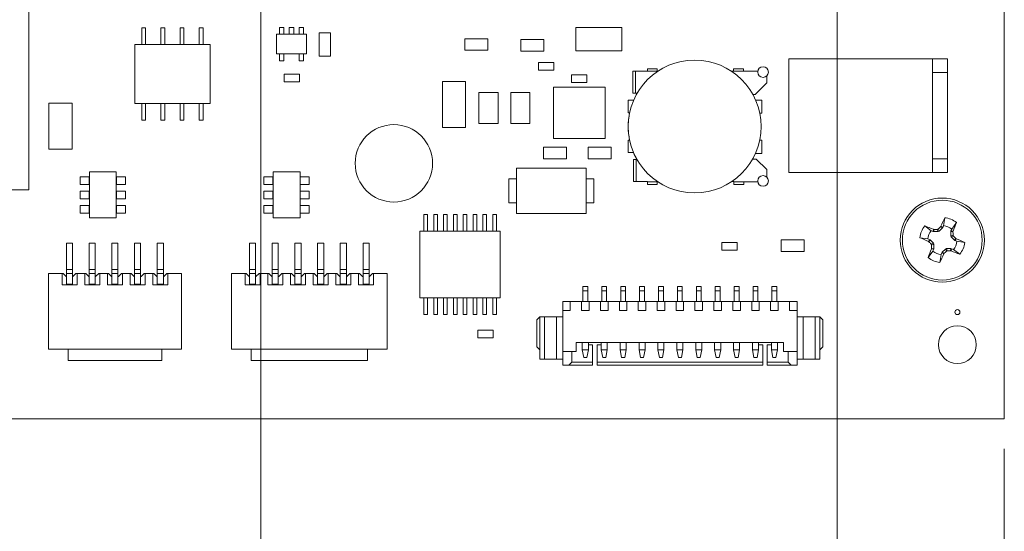
# Model space of a CAD drawing. Units: inches. Extents: x 0.9 to 33.2, y 0.4 to 21.7.
# Drawn here: x 7.7 to 10.3, y 8.5 to 9.8 of the extents above; entities that cross this region are included whole.
import ezdxf

# ---------------------------------------------------------------- set-up
doc = ezdxf.new("R2010")
doc.units = ezdxf.units.IN
doc.header["$LTSCALE"] = 2
doc.header["$MEASUREMENT"] = 0
doc.styles.add('SLDTEXTSTYLE0', font='TXT', dxfattribs={"width": 0.75})
doc.dimstyles.new('SLDDIMSTYLE0', dxfattribs={"dimtxt": 0.275591, "dimasz": 0.26, "dimexe": 0, "dimexo": 0.0625, "dimgap": 0.068898, "dimtad": 1, "dimdec": 3, "dimrnd": 1e-09, "dimzin": 12, "dimdsep": 46, "dimtxsty": 'SLDTEXTSTYLE0', "dimsah": 1, "dimcen": 0.09, "dimadec": 0, "dimazin": 3, "dimtfac": 1, "dimtdec": 3, "dimtofl": 0, "dimtmove": 0, "dimatfit": 3, "dimfxl": 1, "dimfrac": 2, "dimtolj": 1, "dimtzin": 12, "dimarcsym": 0})

# ---------------------------------------------------------------- blocks, each defined once
blk = doc.blocks.new('_D_7')
at = {"color": 7, "linetype": 'Continuous', "lineweight": 0}
for p, q in [((8.3155, 14.2534), (8.3155, 5.8192)), ((4.5241, 7.6995), (4.5241, 5.8192)), ((4.5241, 5.8979), (8.3155, 5.8979))]:
    blk.add_line(p, q, dxfattribs=at)
for points in [[(4.5241, 5.8979), (4.7841, 5.8579), (4.7841, 5.9379)], [(8.3155, 5.8979), (8.0555, 5.9379), (8.0555, 5.8579)]]:
    blk.add_solid(points, dxfattribs=at)
at = {"color": 7, "linetype": 'Continuous', "lineweight": 0, "insert": (6.479, 6.2532), "char_height": 0.27559, "attachment_point": 1, "style": 'SLDTEXTSTYLE0'}
blk.add_mtext('3.791', dxfattribs=at)
blk = doc.blocks.new('_D_8')
at = {"color": 7, "linetype": 'Continuous', "lineweight": 0}
for p, q in [((9.8155, 14.2534), (9.8155, 4.8743)), ((4.5241, 7.6995), (4.5241, 4.8743)), ((4.5241, 4.953), (9.8155, 4.953))]:
    blk.add_line(p, q, dxfattribs=at)
for points in [[(4.5241, 4.953), (4.7841, 4.913), (4.7841, 4.993)], [(9.8155, 4.953), (9.5555, 4.993), (9.5555, 4.913)]]:
    blk.add_solid(points, dxfattribs=at)
at = {"color": 7, "linetype": 'Continuous', "lineweight": 0, "insert": (6.479, 5.3083), "char_height": 0.27559, "attachment_point": 1, "style": 'SLDTEXTSTYLE0'}
blk.add_mtext('5.291', dxfattribs=at)
blk = doc.blocks.new('_D_11')
at = {"color": 7, "linetype": 'Continuous', "lineweight": 0}
for p, q in [((10.2506, 8.7014), (10.2506, 4.4019)), ((4.5241, 7.6995), (4.5241, 4.4019)), ((4.5241, 4.4806), (10.2506, 4.4806))]:
    blk.add_line(p, q, dxfattribs=at)
for points in [[(4.5241, 4.4806), (4.7841, 4.4406), (4.7841, 4.5206)], [(10.2506, 4.4806), (9.9906, 4.5206), (9.9906, 4.4406)]]:
    blk.add_solid(points, dxfattribs=at)
at = {"color": 7, "linetype": 'Continuous', "lineweight": 0, "insert": (6.479, 4.8359), "char_height": 0.27559, "attachment_point": 1, "style": 'SLDTEXTSTYLE0'}
blk.add_mtext('5.726', dxfattribs=at)

msp = doc.modelspace()

# ---------------------------------------------------------------- linework, layer by layer
at = {"color": 7, "linetype": 'Continuous', "lineweight": 15}
for p, q in [((10.2506, 10.0392), (10.2506, 8.7801)), ((7.7115, 9.3761), (7.7115, 9.9281)), ((8.0052, 9.7977), (8.0152, 9.7977)), ((8.0052, 9.7977), (8.0052, 9.7547)), ((8.0152, 9.7977), (8.0152, 9.7547)), ((8.0652, 9.7977), (8.0552, 9.7977)), ((8.0552, 9.7977), (8.0552, 9.7547)), ((8.0652, 9.7547), (8.0652, 9.7977)), ((8.1052, 9.7977), (8.1052, 9.7547)), ((8.1152, 9.7977), (8.1052, 9.7977)), ((8.1152, 9.7547), (8.1152, 9.7977)), ((8.1552, 9.7977), (8.1552, 9.7547)), ((8.1552, 9.7977), (8.1652, 9.7977)), ((8.1652, 9.7977), (8.1652, 9.7547)), ((8.3638, 9.7988), (8.3638, 9.7811)), ((8.3756, 9.7988), (8.3638, 9.7988)), ((8.3756, 9.7811), (8.3756, 9.7988)), ((8.3893, 9.7988), (8.3893, 9.7811)), ((8.4012, 9.7988), (8.3893, 9.7988)), ((8.4012, 9.7811), (8.4012, 9.7988)), ((8.4149, 9.7988), (8.4149, 9.7811)), ((8.4267, 9.7988), (8.4149, 9.7988)), ((8.4267, 9.7811), (8.4267, 9.7988)), ((9.1354, 9.7383), (9.1354, 9.7983)), ((9.1354, 9.7983), (9.2554, 9.7983)), ((9.2554, 9.7983), (9.2554, 9.7383)), ((8.3559, 9.7811), (8.3559, 9.7299)), ((8.4346, 9.7811), (8.3559, 9.7811)), ((8.4346, 9.7299), (8.4346, 9.7811)), ((8.4969, 9.7845), (8.4669, 9.7845)), ((8.4669, 9.7845), (8.4669, 9.7245)), ((8.4969, 9.7245), (8.4969, 9.7845)), ((8.8466, 9.7695), (8.8466, 9.7395)), ((8.9066, 9.7695), (8.8466, 9.7695)), ((8.9066, 9.7395), (8.9066, 9.7695)), ((8.9922, 9.7675), (8.9922, 9.7375)), ((9.0522, 9.7675), (8.9922, 9.7675)), ((9.0522, 9.7375), (9.0522, 9.7675)), ((7.9872, 9.7547), (7.9872, 9.6007)), ((8.1832, 9.7547), (7.9872, 9.7547)), ((8.1832, 9.6007), (8.1832, 9.7547)), ((8.8466, 9.7395), (8.9066, 9.7395)), ((8.3559, 9.7299), (8.4346, 9.7299)), ((8.3638, 9.7299), (8.3638, 9.7122)), ((8.3756, 9.7122), (8.3756, 9.7299)), ((8.4149, 9.7299), (8.4149, 9.7122)), ((8.4267, 9.7122), (8.4267, 9.7299)), ((8.4669, 9.7245), (8.4969, 9.7245)), ((8.9922, 9.7375), (9.0522, 9.7375)), ((9.1354, 9.7383), (9.2554, 9.7383)), ((10.0636, 9.7167), (9.6896, 9.7167)), ((9.6896, 9.7167), (9.6896, 9.4214)), ((10.0636, 9.4214), (10.0636, 9.7167)), ((10.103, 9.7167), (10.0636, 9.7167)), ((10.103, 9.6813), (10.103, 9.7167)), ((8.3638, 9.7122), (8.3756, 9.7122)), ((8.4149, 9.7122), (8.4267, 9.7122)), ((9.0377, 9.7074), (9.0377, 9.6874)), ((9.0777, 9.7074), (9.0377, 9.7074)), ((9.0777, 9.6874), (9.0777, 9.7074)), ((9.3214, 9.6846), (9.3214, 9.6915)), ((9.3214, 9.6915), (9.347, 9.6915)), ((9.347, 9.6915), (9.347, 9.6846)), ((9.5458, 9.6915), (9.5714, 9.6915)), ((9.5458, 9.6846), (9.5458, 9.6915)), ((9.5714, 9.6915), (9.5714, 9.6846)), ((8.4162, 9.6769), (8.3762, 9.6769)), ((8.3762, 9.6569), (8.3762, 9.6769)), ((8.4162, 9.6769), (8.4162, 9.6569)), ((9.0377, 9.6874), (9.0777, 9.6874)), ((9.1643, 9.6759), (9.1243, 9.6759)), ((9.1243, 9.6759), (9.1243, 9.6559)), ((9.1643, 9.6559), (9.1643, 9.6759)), ((9.284, 9.6846), (9.2909, 9.6846)), ((9.284, 9.6275), (9.284, 9.6846)), ((9.2909, 9.6275), (9.2909, 9.6846)), ((9.3214, 9.6846), (9.2909, 9.6846)), ((9.3214, 9.6846), (9.347, 9.6846)), ((9.347, 9.6837), (9.347, 9.6846)), ((9.5458, 9.6846), (9.5406, 9.6846)), ((9.5458, 9.6846), (9.5714, 9.6846)), ((9.6088, 9.6846), (9.5714, 9.6846)), ((9.632, 9.6546), (9.632, 9.6723)), ((10.103, 9.6813), (10.0636, 9.6813)), ((10.103, 9.4568), (10.103, 9.6813)), ((8.4162, 9.6569), (8.3762, 9.6569)), ((8.7885, 9.658), (8.8485, 9.658)), ((8.7885, 9.538), (8.7885, 9.658)), ((8.8485, 9.538), (8.8485, 9.658)), ((9.2112, 9.6433), (9.0773, 9.6433)), ((9.0773, 9.6433), (9.0773, 9.5094)), ((9.1243, 9.6559), (9.1643, 9.6559)), ((9.2112, 9.5094), (9.2112, 9.6433)), ((9.6019, 9.6246), (9.632, 9.6546)), ((8.883, 9.6292), (8.883, 9.5492)), ((8.933, 9.6292), (8.883, 9.6292)), ((8.933, 9.5492), (8.933, 9.6292)), ((9.0157, 9.6292), (8.9657, 9.6292)), ((8.9657, 9.6292), (8.9657, 9.5492)), ((9.0157, 9.5492), (9.0157, 9.6292)), ((9.2909, 9.6275), (9.284, 9.6275)), ((9.2909, 9.6275), (9.2949, 9.6275)), ((9.5957, 9.6246), (9.6019, 9.6246)), ((7.7639, 9.4819), (7.7639, 9.6019)), ((7.7639, 9.6019), (7.8239, 9.6019)), ((7.8239, 9.4819), (7.8239, 9.6019)), ((7.9872, 9.6007), (8.1832, 9.6007)), ((8.0052, 9.5577), (8.0052, 9.6007)), ((8.0152, 9.5577), (8.0152, 9.6007)), ((8.0552, 9.6007), (8.0552, 9.5577)), ((8.0652, 9.5577), (8.0652, 9.6007)), ((8.1052, 9.6007), (8.1052, 9.5577)), ((8.1152, 9.5577), (8.1152, 9.6007)), ((8.1552, 9.5577), (8.1552, 9.6007)), ((8.1652, 9.5577), (8.1652, 9.6007)), ((9.2712, 9.6098), (9.2712, 9.5764)), ((9.2859, 9.6098), (9.2712, 9.6098)), ((9.6197, 9.6098), (9.603, 9.6098)), ((9.6197, 9.5754), (9.6197, 9.6098)), ((9.2712, 9.5764), (9.2753, 9.5764)), ((9.6139, 9.5754), (9.6197, 9.5754)), ((8.0152, 9.5577), (8.0052, 9.5577)), ((8.0552, 9.5577), (8.0652, 9.5577)), ((8.1052, 9.5577), (8.1152, 9.5577)), ((8.1652, 9.5577), (8.1552, 9.5577)), ((8.8485, 9.538), (8.7885, 9.538)), ((8.883, 9.5492), (8.933, 9.5492)), ((8.9657, 9.5492), (9.0157, 9.5492)), ((9.0773, 9.5094), (9.2112, 9.5094)), ((9.1113, 9.487), (9.0513, 9.487)), ((9.0513, 9.487), (9.0513, 9.457)), ((9.1113, 9.457), (9.1113, 9.487)), ((9.2274, 9.487), (9.1674, 9.487)), ((9.1674, 9.487), (9.1674, 9.457)), ((9.2274, 9.457), (9.2274, 9.487)), ((9.2712, 9.5055), (9.2712, 9.473)), ((9.2753, 9.5055), (9.2712, 9.5055)), ((9.6197, 9.5055), (9.6137, 9.5055)), ((9.6197, 9.471), (9.6197, 9.5055)), ((7.8239, 9.4819), (7.7639, 9.4819)), ((9.2712, 9.473), (9.2855, 9.473)), ((9.6026, 9.471), (9.6197, 9.471)), ((9.162, 9.4327), (8.9809, 9.4327)), ((8.9809, 9.4327), (8.9809, 9.3145)), ((9.0513, 9.457), (9.1113, 9.457)), ((9.162, 9.3145), (9.162, 9.4327)), ((9.1674, 9.457), (9.2274, 9.457)), ((9.285, 9.4553), (9.2919, 9.4553)), ((9.285, 9.3982), (9.285, 9.4553)), ((9.2919, 9.3982), (9.2919, 9.4553)), ((9.2943, 9.4553), (9.2919, 9.4553)), ((9.6049, 9.4563), (9.5952, 9.4563)), ((9.6325, 9.4287), (9.6049, 9.4563)), ((10.0636, 9.4568), (10.103, 9.4568)), ((10.103, 9.4214), (10.103, 9.4568)), ((7.8451, 9.41), (7.8451, 9.3903)), ((7.8687, 9.41), (7.8451, 9.41)), ((7.8687, 9.3903), (7.8687, 9.41)), ((7.9391, 9.4228), (7.8691, 9.4228)), ((7.8691, 9.4228), (7.8691, 9.3028)), ((7.9391, 9.3028), (7.9391, 9.4228)), ((7.9395, 9.41), (7.9395, 9.3903)), ((7.9632, 9.41), (7.9395, 9.41)), ((7.9632, 9.3903), (7.9632, 9.41)), ((8.347, 9.41), (8.3234, 9.41)), ((8.3234, 9.41), (8.3234, 9.3903)), ((8.347, 9.3903), (8.347, 9.41)), ((8.4175, 9.4228), (8.3475, 9.4228)), ((8.3475, 9.4228), (8.3475, 9.3028)), ((8.4175, 9.3028), (8.4175, 9.4228)), ((8.4415, 9.41), (8.4179, 9.41)), ((8.4179, 9.41), (8.4179, 9.3903)), ((8.4415, 9.3903), (8.4415, 9.41)), ((9.6325, 9.409), (9.6325, 9.4287)), ((9.6896, 9.4214), (10.0636, 9.4214)), ((10.0636, 9.4214), (10.103, 9.4214)), ((7.8451, 9.3903), (7.8687, 9.3903)), ((7.9395, 9.3903), (7.9632, 9.3903)), ((8.3234, 9.3903), (8.347, 9.3903)), ((8.4179, 9.3903), (8.4415, 9.3903)), ((8.9612, 9.3421), (8.9612, 9.4051)), ((8.9612, 9.4051), (8.9809, 9.4051)), ((9.162, 9.4051), (9.1817, 9.4051)), ((9.1817, 9.4051), (9.1817, 9.3421)), ((9.2919, 9.3982), (9.285, 9.3982)), ((9.2919, 9.3982), (9.3214, 9.3982)), ((9.3214, 9.3982), (9.3214, 9.3972)), ((9.3214, 9.3972), (9.347, 9.3972)), ((9.3214, 9.3903), (9.3214, 9.3972)), ((9.3214, 9.3903), (9.347, 9.3903)), ((9.347, 9.3972), (9.347, 9.3981)), ((9.347, 9.3972), (9.347, 9.3903)), ((9.542, 9.3982), (9.5468, 9.3982)), ((9.5468, 9.3982), (9.5468, 9.3972)), ((9.5468, 9.3903), (9.5468, 9.3972)), ((9.5468, 9.3972), (9.5724, 9.3972)), ((9.5468, 9.3903), (9.5724, 9.3903)), ((9.5724, 9.3972), (9.5724, 9.3903)), ((9.5724, 9.3972), (9.6088, 9.3972)), ((6.9775, 9.3761), (7.7115, 9.3761)), ((7.8687, 9.3726), (7.8451, 9.3726)), ((7.8451, 9.3726), (7.8451, 9.3529)), ((7.8687, 9.3529), (7.8687, 9.3726)), ((7.9395, 9.3726), (7.9395, 9.3529)), ((7.9632, 9.3726), (7.9395, 9.3726)), ((7.9632, 9.3529), (7.9632, 9.3726)), ((8.3234, 9.3726), (8.3234, 9.3529)), ((8.347, 9.3726), (8.3234, 9.3726)), ((8.347, 9.3529), (8.347, 9.3726)), ((8.4415, 9.3726), (8.4179, 9.3726)), ((8.4179, 9.3726), (8.4179, 9.3529)), ((8.4415, 9.3529), (8.4415, 9.3726)), ((7.8451, 9.3529), (7.8687, 9.3529)), ((7.8451, 9.3352), (7.8451, 9.3155)), ((7.8687, 9.3352), (7.8451, 9.3352)), ((7.8687, 9.3155), (7.8687, 9.3352)), ((7.9395, 9.3529), (7.9632, 9.3529)), ((7.9395, 9.3352), (7.9395, 9.3155)), ((7.9632, 9.3352), (7.9395, 9.3352)), ((7.9632, 9.3155), (7.9632, 9.3352)), ((8.3234, 9.3529), (8.347, 9.3529)), ((8.347, 9.3352), (8.3234, 9.3352)), ((8.3234, 9.3352), (8.3234, 9.3155)), ((8.347, 9.3155), (8.347, 9.3352)), ((8.4179, 9.3529), (8.4415, 9.3529)), ((8.4179, 9.3352), (8.4179, 9.3155)), ((8.4415, 9.3352), (8.4179, 9.3352)), ((8.4415, 9.3155), (8.4415, 9.3352)), ((8.9809, 9.3421), (8.9612, 9.3421)), ((9.1817, 9.3421), (9.162, 9.3421)), ((7.8451, 9.3155), (7.8687, 9.3155)), ((7.9395, 9.3155), (7.9632, 9.3155)), ((8.3234, 9.3155), (8.347, 9.3155)), ((8.4179, 9.3155), (8.4415, 9.3155)), ((8.7494, 9.3116), (8.7399, 9.3116)), ((8.7399, 9.3116), (8.7399, 9.2687)), ((8.7494, 9.2687), (8.7494, 9.3116)), ((8.7655, 9.3116), (8.7655, 9.2687)), ((8.775, 9.3116), (8.7655, 9.3116)), ((8.775, 9.2687), (8.775, 9.3116)), ((8.7911, 9.3116), (8.7911, 9.2687)), ((8.8006, 9.3116), (8.7911, 9.3116)), ((8.8006, 9.2687), (8.8006, 9.3116)), ((8.8167, 9.3116), (8.8167, 9.2687)), ((8.8262, 9.3116), (8.8167, 9.3116)), ((8.8262, 9.2687), (8.8262, 9.3116)), ((8.8517, 9.3116), (8.8423, 9.3116)), ((8.8423, 9.3116), (8.8423, 9.2687)), ((8.8517, 9.2687), (8.8517, 9.3116)), ((8.8679, 9.3116), (8.8679, 9.2687)), ((8.8773, 9.3116), (8.8679, 9.3116)), ((8.8773, 9.2687), (8.8773, 9.3116)), ((8.8935, 9.3116), (8.8935, 9.2687)), ((8.9029, 9.3116), (8.8935, 9.3116)), ((8.9029, 9.2687), (8.9029, 9.3116)), ((8.9191, 9.3116), (8.9191, 9.2687)), ((8.9285, 9.3116), (8.9191, 9.3116)), ((8.9285, 9.2687), (8.9285, 9.3116)), ((8.9809, 9.3145), (9.162, 9.3145)), ((10.0922, 9.2828), (10.0954, 9.3036)), ((7.8691, 9.3028), (7.9391, 9.3028)), ((8.3475, 9.3028), (8.4175, 9.3028)), ((10.0604, 9.2696), (10.0435, 9.2821)), ((10.0847, 9.2801), (10.0855, 9.2812)), ((10.0895, 9.2769), (10.0847, 9.2801)), ((10.0855, 9.2812), (10.0903, 9.2781)), ((10.0903, 9.2781), (10.0895, 9.2769)), ((10.0922, 9.2828), (10.0903, 9.2781)), ((10.1136, 9.274), (10.126, 9.2909)), ((8.7291, 9.2687), (8.7291, 9.0947)), ((8.9386, 9.2687), (8.7291, 9.2687)), ((8.9386, 9.0947), (8.9386, 9.2687)), ((10.0652, 9.2677), (10.0604, 9.2696)), ((10.0652, 9.2677), (10.0663, 9.2733)), ((10.0665, 9.2674), (10.0652, 9.2677)), ((10.0663, 9.2733), (10.0676, 9.273)), ((10.0676, 9.273), (10.0665, 9.2674)), ((10.0785, 9.2674), (10.0665, 9.2674)), ((10.0785, 9.2674), (10.0762, 9.2731)), ((10.081, 9.2684), (10.0785, 9.2674)), ((10.0786, 9.2741), (10.081, 9.2684)), ((10.0895, 9.2769), (10.081, 9.2684)), ((10.1113, 9.2679), (10.1116, 9.2692)), ((10.117, 9.2667), (10.1113, 9.2679)), ((10.1113, 9.2558), (10.1113, 9.2679)), ((10.1113, 9.2558), (10.117, 9.2582)), ((10.1124, 9.2534), (10.1113, 9.2558)), ((10.1116, 9.2692), (10.1136, 9.274)), ((10.1116, 9.2692), (10.1172, 9.2681)), ((10.1181, 9.2557), (10.1124, 9.2534)), ((10.1209, 9.2449), (10.1124, 9.2534)), ((10.1172, 9.2681), (10.117, 9.2667)), ((7.8254, 9.237), (7.8096, 9.237)), ((7.8096, 9.237), (7.8096, 9.1689)), ((7.8254, 9.237), (7.8254, 9.1689)), ((7.8844, 9.237), (7.8687, 9.237)), ((7.8687, 9.237), (7.8687, 9.1689)), ((7.8844, 9.237), (7.8844, 9.1689)), ((7.9435, 9.237), (7.9277, 9.237)), ((7.9277, 9.237), (7.9277, 9.1689)), ((7.9435, 9.237), (7.9435, 9.1689)), ((8.0025, 9.237), (7.9868, 9.237)), ((7.9868, 9.237), (7.9868, 9.1689)), ((8.0025, 9.237), (8.0025, 9.1689)), ((8.0616, 9.237), (8.0458, 9.237)), ((8.0458, 9.237), (8.0458, 9.1689)), ((8.0616, 9.237), (8.0616, 9.1689)), ((8.3017, 9.237), (8.286, 9.237)), ((8.286, 9.237), (8.286, 9.1689)), ((8.3017, 9.237), (8.3017, 9.1689)), ((8.3608, 9.237), (8.3451, 9.237)), ((8.3451, 9.237), (8.3451, 9.1689)), ((8.3608, 9.237), (8.3608, 9.1689)), ((8.4199, 9.237), (8.4041, 9.237)), ((8.4041, 9.237), (8.4041, 9.1689)), ((8.4199, 9.237), (8.4199, 9.1689)), ((8.4789, 9.237), (8.4632, 9.237)), ((8.4632, 9.237), (8.4632, 9.1689)), ((8.4789, 9.237), (8.4789, 9.1689)), ((8.538, 9.237), (8.5222, 9.237)), ((8.5222, 9.237), (8.5222, 9.1689)), ((8.538, 9.237), (8.538, 9.1689)), ((8.597, 9.237), (8.5813, 9.237)), ((8.5813, 9.237), (8.5813, 9.1689)), ((8.597, 9.237), (8.597, 9.1689)), ((9.515, 9.2189), (9.515, 9.2389)), ((9.555, 9.2389), (9.515, 9.2389)), ((9.555, 9.2389), (9.555, 9.2189)), ((9.6694, 9.2159), (9.6694, 9.2459)), ((9.7294, 9.2459), (9.6694, 9.2459)), ((9.7294, 9.2459), (9.7294, 9.2159)), ((10.0515, 9.2483), (10.0308, 9.2515)), ((10.0515, 9.2483), (10.0563, 9.2463)), ((10.0531, 9.2416), (10.0563, 9.2463)), ((10.0543, 9.2408), (10.0531, 9.2416)), ((10.0574, 9.2456), (10.0543, 9.2408)), ((10.0563, 9.2463), (10.0574, 9.2456)), ((10.0574, 9.2456), (10.0659, 9.2371)), ((10.0602, 9.2347), (10.0659, 9.2371)), ((10.067, 9.2346), (10.0613, 9.2322)), ((10.0659, 9.2371), (10.067, 9.2346)), ((10.067, 9.2346), (10.067, 9.2226)), ((10.1209, 9.2449), (10.124, 9.2496)), ((10.122, 9.2441), (10.1209, 9.2449)), ((10.1252, 9.2489), (10.122, 9.2441)), ((10.1268, 9.2421), (10.122, 9.2441)), ((10.124, 9.2496), (10.1252, 9.2489)), ((10.1268, 9.2421), (10.1475, 9.239)), ((9.555, 9.2189), (9.515, 9.2189)), ((9.7294, 9.2159), (9.6694, 9.2159)), ((10.0647, 9.2164), (10.0523, 9.1996)), ((10.0611, 9.2223), (10.0613, 9.2237)), ((10.0667, 9.2212), (10.0611, 9.2223)), ((10.0613, 9.2237), (10.067, 9.2226)), ((10.0667, 9.2212), (10.0647, 9.2164)), ((10.067, 9.2226), (10.0667, 9.2212)), ((10.0861, 9.2076), (10.0829, 9.1869)), ((10.0861, 9.2076), (10.088, 9.2124)), ((10.088, 9.2124), (10.0888, 9.2135)), ((10.0928, 9.2092), (10.088, 9.2124)), ((10.0888, 9.2135), (10.0973, 9.222)), ((10.0888, 9.2135), (10.0936, 9.2103)), ((10.0936, 9.2103), (10.0928, 9.2092)), ((10.0973, 9.222), (10.0998, 9.223)), ((10.0997, 9.2163), (10.0973, 9.222)), ((10.0998, 9.223), (10.1021, 9.2173)), ((10.0998, 9.223), (10.1118, 9.223)), ((10.1107, 9.2174), (10.1118, 9.223)), ((10.112, 9.2172), (10.1107, 9.2174)), ((10.1118, 9.223), (10.1131, 9.2228)), ((10.1131, 9.2228), (10.112, 9.2172)), ((10.1131, 9.2228), (10.1179, 9.2208)), ((10.1179, 9.2208), (10.1348, 9.2083)), ((7.7624, 8.9614), (7.7624, 9.1582)), ((7.7624, 9.1582), (7.7978, 9.1582)), ((7.7978, 9.1582), (7.7978, 9.1287)), ((7.7978, 9.1582), (7.8008, 9.1582)), ((7.8086, 9.1504), (7.8008, 9.1582)), ((7.8086, 9.1504), (7.8096, 9.1504)), ((7.8096, 9.1689), (7.8254, 9.1689)), ((7.8096, 9.1689), (7.8096, 9.1582)), ((7.8096, 9.1582), (7.8096, 9.1307)), ((7.8254, 9.1582), (7.8096, 9.1582)), ((7.8254, 9.1689), (7.8254, 9.1582)), ((7.8254, 9.1582), (7.8254, 9.1307)), ((7.8264, 9.1504), (7.8254, 9.1504)), ((7.8342, 9.1582), (7.8264, 9.1504)), ((7.8342, 9.1582), (7.8372, 9.1582)), ((7.8372, 9.1582), (7.8372, 9.1287)), ((7.8372, 9.1582), (7.8569, 9.1582)), ((7.8569, 9.1582), (7.8569, 9.1287)), ((7.8569, 9.1582), (7.8598, 9.1582)), ((7.8677, 9.1504), (7.8598, 9.1582)), ((7.8677, 9.1504), (7.8687, 9.1504)), ((7.8687, 9.1689), (7.8844, 9.1689)), ((7.8687, 9.1689), (7.8687, 9.1582)), ((7.8687, 9.1582), (7.8687, 9.1307)), ((7.8844, 9.1582), (7.8687, 9.1582)), ((7.8844, 9.1689), (7.8844, 9.1582)), ((7.8844, 9.1582), (7.8844, 9.1307)), ((7.8854, 9.1504), (7.8844, 9.1504)), ((7.8933, 9.1582), (7.8854, 9.1504)), ((7.8933, 9.1582), (7.8962, 9.1582)), ((7.8962, 9.1582), (7.8962, 9.1287)), ((7.8962, 9.1582), (7.9159, 9.1582)), ((7.9159, 9.1582), (7.9159, 9.1287)), ((7.9159, 9.1582), (7.9189, 9.1582)), ((7.9267, 9.1504), (7.9189, 9.1582)), ((7.9267, 9.1504), (7.9277, 9.1504)), ((7.9277, 9.1689), (7.9435, 9.1689)), ((7.9277, 9.1689), (7.9277, 9.1582)), ((7.9277, 9.1582), (7.9277, 9.1307)), ((7.9435, 9.1582), (7.9277, 9.1582)), ((7.9435, 9.1689), (7.9435, 9.1582)), ((7.9435, 9.1582), (7.9435, 9.1307)), ((7.9445, 9.1504), (7.9435, 9.1504)), ((7.9445, 9.1504), (7.9523, 9.1582)), ((7.9523, 9.1582), (7.9553, 9.1582)), ((7.9553, 9.1582), (7.9553, 9.1287)), ((7.9553, 9.1582), (7.975, 9.1582)), ((7.975, 9.1582), (7.975, 9.1287)), ((7.975, 9.1582), (7.9779, 9.1582)), ((7.9858, 9.1504), (7.9779, 9.1582)), ((7.9868, 9.1504), (7.9858, 9.1504)), ((7.9868, 9.1689), (8.0025, 9.1689)), ((7.9868, 9.1689), (7.9868, 9.1582)), ((7.9868, 9.1582), (7.9868, 9.1307)), ((8.0025, 9.1582), (7.9868, 9.1582)), ((8.0025, 9.1689), (8.0025, 9.1582)), ((8.0025, 9.1582), (8.0025, 9.1307)), ((8.0025, 9.1504), (8.0035, 9.1504)), ((8.0114, 9.1582), (8.0035, 9.1504)), ((8.0114, 9.1582), (8.0143, 9.1582)), ((8.0143, 9.1582), (8.0143, 9.1287)), ((8.0143, 9.1582), (8.034, 9.1582)), ((8.034, 9.1582), (8.034, 9.1287)), ((8.034, 9.1582), (8.037, 9.1582)), ((8.0449, 9.1504), (8.037, 9.1582)), ((8.0458, 9.1504), (8.0449, 9.1504)), ((8.0458, 9.1689), (8.0616, 9.1689)), ((8.0458, 9.1689), (8.0458, 9.1582)), ((8.0458, 9.1582), (8.0458, 9.1307)), ((8.0616, 9.1582), (8.0458, 9.1582)), ((8.0616, 9.1689), (8.0616, 9.1582)), ((8.0616, 9.1582), (8.0616, 9.1307)), ((8.0626, 9.1504), (8.0616, 9.1504)), ((8.0626, 9.1504), (8.0704, 9.1582)), ((8.0704, 9.1582), (8.0734, 9.1582)), ((8.0734, 9.1582), (8.0734, 9.1287)), ((8.0734, 9.1582), (8.1088, 9.1582)), ((8.1088, 9.1582), (8.1088, 8.9614)), ((8.2388, 9.1582), (8.2742, 9.1582)), ((8.2388, 8.9614), (8.2388, 9.1582)), ((8.2742, 9.1582), (8.2742, 9.1287)), ((8.2742, 9.1582), (8.2771, 9.1582)), ((8.285, 9.1504), (8.2771, 9.1582)), ((8.285, 9.1504), (8.286, 9.1504)), ((8.286, 9.1689), (8.3017, 9.1689)), ((8.286, 9.1689), (8.286, 9.1582)), ((8.3017, 9.1582), (8.286, 9.1582)), ((8.286, 9.1582), (8.286, 9.1307)), ((8.3017, 9.1689), (8.3017, 9.1582)), ((8.3017, 9.1582), (8.3017, 9.1307)), ((8.3027, 9.1504), (8.3017, 9.1504)), ((8.3106, 9.1582), (8.3027, 9.1504)), ((8.3106, 9.1582), (8.3136, 9.1582)), ((8.3136, 9.1582), (8.3136, 9.1287)), ((8.3136, 9.1582), (8.3332, 9.1582)), ((8.3332, 9.1582), (8.3332, 9.1287)), ((8.3332, 9.1582), (8.3362, 9.1582)), ((8.3441, 9.1504), (8.3362, 9.1582)), ((8.3441, 9.1504), (8.3451, 9.1504)), ((8.3451, 9.1689), (8.3608, 9.1689)), ((8.3451, 9.1689), (8.3451, 9.1582)), ((8.3608, 9.1582), (8.3451, 9.1582)), ((8.3451, 9.1582), (8.3451, 9.1307)), ((8.3608, 9.1689), (8.3608, 9.1582)), ((8.3608, 9.1582), (8.3608, 9.1307)), ((8.3618, 9.1504), (8.3608, 9.1504)), ((8.3697, 9.1582), (8.3618, 9.1504)), ((8.3697, 9.1582), (8.3726, 9.1582)), ((8.3726, 9.1582), (8.3726, 9.1287)), ((8.3726, 9.1582), (8.3923, 9.1582)), ((8.3923, 9.1582), (8.3923, 9.1287)), ((8.3923, 9.1582), (8.3953, 9.1582)), ((8.4031, 9.1504), (8.3953, 9.1582)), ((8.4031, 9.1504), (8.4041, 9.1504)), ((8.4041, 9.1689), (8.4199, 9.1689)), ((8.4041, 9.1689), (8.4041, 9.1582)), ((8.4199, 9.1582), (8.4041, 9.1582)), ((8.4041, 9.1582), (8.4041, 9.1307)), ((8.4199, 9.1689), (8.4199, 9.1582)), ((8.4199, 9.1582), (8.4199, 9.1307)), ((8.4208, 9.1504), (8.4199, 9.1504)), ((8.4287, 9.1582), (8.4208, 9.1504)), ((8.4287, 9.1582), (8.4317, 9.1582)), ((8.4317, 9.1582), (8.4317, 9.1287)), ((8.4317, 9.1582), (8.4514, 9.1582)), ((8.4514, 9.1582), (8.4514, 9.1287)), ((8.4514, 9.1582), (8.4543, 9.1582)), ((8.4622, 9.1504), (8.4543, 9.1582)), ((8.4632, 9.1504), (8.4622, 9.1504)), ((8.4632, 9.1689), (8.4789, 9.1689)), ((8.4632, 9.1689), (8.4632, 9.1582)), ((8.4632, 9.1582), (8.4632, 9.1307)), ((8.4789, 9.1582), (8.4632, 9.1582)), ((8.4789, 9.1689), (8.4789, 9.1582)), ((8.4789, 9.1582), (8.4789, 9.1307)), ((8.4789, 9.1504), (8.4799, 9.1504)), ((8.4878, 9.1582), (8.4799, 9.1504)), ((8.4878, 9.1582), (8.4907, 9.1582)), ((8.4907, 9.1582), (8.4907, 9.1287)), ((8.4907, 9.1582), (8.5104, 9.1582)), ((8.5104, 9.1582), (8.5104, 9.1287)), ((8.5104, 9.1582), (8.5134, 9.1582)), ((8.5212, 9.1504), (8.5134, 9.1582)), ((8.5222, 9.1504), (8.5212, 9.1504)), ((8.5222, 9.1689), (8.538, 9.1689)), ((8.5222, 9.1689), (8.5222, 9.1582)), ((8.538, 9.1582), (8.5222, 9.1582)), ((8.5222, 9.1582), (8.5222, 9.1307)), ((8.538, 9.1689), (8.538, 9.1582)), ((8.538, 9.1582), (8.538, 9.1307)), ((8.538, 9.1504), (8.539, 9.1504)), ((8.5468, 9.1582), (8.539, 9.1504)), ((8.5468, 9.1582), (8.5498, 9.1582)), ((8.5498, 9.1582), (8.5498, 9.1287)), ((8.5498, 9.1582), (8.5695, 9.1582)), ((8.5695, 9.1582), (8.5695, 9.1287)), ((8.5695, 9.1582), (8.5724, 9.1582)), ((8.5803, 9.1504), (8.5724, 9.1582)), ((8.5813, 9.1504), (8.5803, 9.1504)), ((8.5813, 9.1689), (8.597, 9.1689)), ((8.5813, 9.1689), (8.5813, 9.1582)), ((8.5813, 9.1582), (8.5813, 9.1307)), ((8.597, 9.1582), (8.5813, 9.1582)), ((8.597, 9.1689), (8.597, 9.1582)), ((8.597, 9.1582), (8.597, 9.1307)), ((8.598, 9.1504), (8.597, 9.1504)), ((8.598, 9.1504), (8.6059, 9.1582)), ((8.6059, 9.1582), (8.6088, 9.1582)), ((8.6088, 9.1582), (8.6088, 9.1287)), ((8.6088, 9.1582), (8.6443, 9.1582)), ((8.6443, 9.1582), (8.6443, 8.9614)), ((7.8372, 9.1287), (7.7978, 9.1287)), ((7.8254, 9.1307), (7.8096, 9.1307)), ((7.8096, 9.1307), (7.8096, 9.1287)), ((7.8254, 9.1307), (7.8254, 9.1287)), ((7.8962, 9.1287), (7.8569, 9.1287)), ((7.8844, 9.1307), (7.8687, 9.1307)), ((7.8687, 9.1307), (7.8687, 9.1287)), ((7.8844, 9.1307), (7.8844, 9.1287)), ((7.9553, 9.1287), (7.9159, 9.1287)), ((7.9435, 9.1307), (7.9277, 9.1307)), ((7.9277, 9.1307), (7.9277, 9.1287)), ((7.9435, 9.1307), (7.9435, 9.1287)), ((8.0143, 9.1287), (7.975, 9.1287)), ((8.0025, 9.1307), (7.9868, 9.1307)), ((7.9868, 9.1307), (7.9868, 9.1287)), ((8.0025, 9.1307), (8.0025, 9.1287)), ((8.0734, 9.1287), (8.034, 9.1287)), ((8.0616, 9.1307), (8.0458, 9.1307)), ((8.0458, 9.1307), (8.0458, 9.1287)), ((8.0616, 9.1307), (8.0616, 9.1287)), ((8.3136, 9.1287), (8.2742, 9.1287)), ((8.3017, 9.1307), (8.286, 9.1307)), ((8.286, 9.1307), (8.286, 9.1287)), ((8.3017, 9.1307), (8.3017, 9.1287)), ((8.3726, 9.1287), (8.3332, 9.1287)), ((8.3608, 9.1307), (8.3451, 9.1307)), ((8.3451, 9.1307), (8.3451, 9.1287)), ((8.3608, 9.1307), (8.3608, 9.1287)), ((8.4317, 9.1287), (8.3923, 9.1287)), ((8.4199, 9.1307), (8.4041, 9.1307)), ((8.4041, 9.1307), (8.4041, 9.1287)), ((8.4199, 9.1307), (8.4199, 9.1287)), ((8.4907, 9.1287), (8.4514, 9.1287)), ((8.4789, 9.1307), (8.4632, 9.1307)), ((8.4632, 9.1307), (8.4632, 9.1287)), ((8.4789, 9.1307), (8.4789, 9.1287)), ((8.5498, 9.1287), (8.5104, 9.1287)), ((8.538, 9.1307), (8.5222, 9.1307)), ((8.5222, 9.1307), (8.5222, 9.1287)), ((8.538, 9.1307), (8.538, 9.1287)), ((8.6088, 9.1287), (8.5695, 9.1287)), ((8.597, 9.1307), (8.5813, 9.1307)), ((8.5813, 9.1307), (8.5813, 9.1287)), ((8.597, 9.1307), (8.597, 9.1287)), ((9.1537, 9.1246), (9.1663, 9.1246)), ((9.1537, 9.1128), (9.1537, 9.1246)), ((9.1663, 9.1128), (9.1663, 9.1246)), ((9.2029, 9.1246), (9.2155, 9.1246)), ((9.2029, 9.1128), (9.2029, 9.1246)), ((9.2155, 9.1128), (9.2155, 9.1246)), ((9.2521, 9.1246), (9.2647, 9.1246)), ((9.2521, 9.1128), (9.2521, 9.1246)), ((9.2647, 9.1128), (9.2647, 9.1246)), ((9.3014, 9.1246), (9.314, 9.1246)), ((9.3014, 9.1128), (9.3014, 9.1246)), ((9.314, 9.1128), (9.314, 9.1246)), ((9.3506, 9.1246), (9.3632, 9.1246)), ((9.3506, 9.1128), (9.3506, 9.1246)), ((9.3632, 9.1128), (9.3632, 9.1246)), ((9.3998, 9.1246), (9.4124, 9.1246)), ((9.3998, 9.1128), (9.3998, 9.1246)), ((9.4124, 9.1128), (9.4124, 9.1246)), ((9.449, 9.1246), (9.4616, 9.1246)), ((9.449, 9.1128), (9.449, 9.1246)), ((9.4616, 9.1128), (9.4616, 9.1246)), ((9.4982, 9.1246), (9.5108, 9.1246)), ((9.4982, 9.1128), (9.4982, 9.1246)), ((9.5108, 9.1128), (9.5108, 9.1246)), ((9.5474, 9.1246), (9.56, 9.1246)), ((9.5474, 9.1128), (9.5474, 9.1246)), ((9.56, 9.1128), (9.56, 9.1246)), ((9.5966, 9.1246), (9.6092, 9.1246)), ((9.5966, 9.1128), (9.5966, 9.1246)), ((9.6092, 9.1128), (9.6092, 9.1246)), ((9.6458, 9.1246), (9.6584, 9.1246)), ((9.6458, 9.1128), (9.6458, 9.1246)), ((9.6584, 9.1128), (9.6584, 9.1246)), ((9.1663, 9.1128), (9.1537, 9.1128)), ((9.1537, 9.1128), (9.1537, 9.0852)), ((9.1663, 9.0852), (9.1663, 9.1128)), ((9.2155, 9.1128), (9.2029, 9.1128)), ((9.2029, 9.1128), (9.2029, 9.0852)), ((9.2155, 9.0852), (9.2155, 9.1128)), ((9.2647, 9.1128), (9.2521, 9.1128)), ((9.2521, 9.1128), (9.2521, 9.0852)), ((9.2647, 9.0852), (9.2647, 9.1128)), ((9.314, 9.1128), (9.3014, 9.1128)), ((9.3014, 9.1128), (9.3014, 9.0852)), ((9.314, 9.0852), (9.314, 9.1128)), ((9.3632, 9.1128), (9.3506, 9.1128)), ((9.3506, 9.1128), (9.3506, 9.0852)), ((9.3632, 9.0852), (9.3632, 9.1128)), ((9.4124, 9.1128), (9.3998, 9.1128)), ((9.3998, 9.1128), (9.3998, 9.0852)), ((9.4124, 9.0852), (9.4124, 9.1128)), ((9.4616, 9.1128), (9.449, 9.1128)), ((9.449, 9.1128), (9.449, 9.0852)), ((9.4616, 9.0852), (9.4616, 9.1128)), ((9.4982, 9.1128), (9.4982, 9.0852)), ((9.5108, 9.1128), (9.4982, 9.1128)), ((9.5108, 9.0852), (9.5108, 9.1128)), ((9.5474, 9.1128), (9.5474, 9.0852)), ((9.56, 9.1128), (9.5474, 9.1128)), ((9.56, 9.0852), (9.56, 9.1128)), ((9.5966, 9.1128), (9.5966, 9.0852)), ((9.6092, 9.1128), (9.5966, 9.1128)), ((9.6092, 9.0852), (9.6092, 9.1128)), ((9.6584, 9.1128), (9.6458, 9.1128)), ((9.6458, 9.1128), (9.6458, 9.0852)), ((9.6584, 9.0852), (9.6584, 9.1128)), ((8.7291, 9.0947), (8.9386, 9.0947)), ((8.7399, 9.0947), (8.7399, 9.0517)), ((8.7494, 9.0517), (8.7494, 9.0947)), ((8.7655, 9.0947), (8.7655, 9.0517)), ((8.775, 9.0517), (8.775, 9.0947)), ((8.7911, 9.0947), (8.7911, 9.0517)), ((8.8006, 9.0517), (8.8006, 9.0947)), ((8.8167, 9.0947), (8.8167, 9.0517)), ((8.8262, 9.0517), (8.8262, 9.0947)), ((8.8423, 9.0947), (8.8423, 9.0517)), ((8.8517, 9.0517), (8.8517, 9.0947)), ((8.8679, 9.0947), (8.8679, 9.0517)), ((8.8773, 9.0517), (8.8773, 9.0947)), ((8.8935, 9.0947), (8.8935, 9.0517)), ((8.9029, 9.0517), (8.9029, 9.0947)), ((8.9191, 9.0947), (8.9191, 9.0517)), ((8.9285, 9.0517), (8.9285, 9.0947)), ((9.1206, 9.0852), (9.101, 9.0852)), ((9.101, 9.0616), (9.101, 9.0852)), ((9.1502, 9.0852), (9.1206, 9.0852)), ((9.1206, 9.0852), (9.1206, 9.0616)), ((9.1502, 9.0616), (9.1502, 9.0852)), ((9.1502, 9.0852), (9.1699, 9.0852)), ((9.1994, 9.0852), (9.1699, 9.0852)), ((9.1699, 9.0852), (9.1699, 9.0616)), ((9.1994, 9.0616), (9.1994, 9.0852)), ((9.1994, 9.0852), (9.2191, 9.0852)), ((9.2486, 9.0852), (9.2191, 9.0852)), ((9.2191, 9.0852), (9.2191, 9.0616)), ((9.2486, 9.0616), (9.2486, 9.0852)), ((9.2486, 9.0852), (9.2683, 9.0852)), ((9.2978, 9.0852), (9.2683, 9.0852)), ((9.2683, 9.0852), (9.2683, 9.0616)), ((9.2978, 9.0616), (9.2978, 9.0852)), ((9.2978, 9.0852), (9.3175, 9.0852)), ((9.347, 9.0852), (9.3175, 9.0852)), ((9.3175, 9.0852), (9.3175, 9.0616)), ((9.347, 9.0616), (9.347, 9.0852)), ((9.347, 9.0852), (9.3667, 9.0852)), ((9.3667, 9.0852), (9.3667, 9.0616)), ((9.3962, 9.0852), (9.3667, 9.0852)), ((9.3962, 9.0616), (9.3962, 9.0852)), ((9.3962, 9.0852), (9.4159, 9.0852)), ((9.4159, 9.0852), (9.4159, 9.0616)), ((9.4454, 9.0852), (9.4159, 9.0852)), ((9.4454, 9.0616), (9.4454, 9.0852)), ((9.4454, 9.0852), (9.4651, 9.0852)), ((9.4651, 9.0852), (9.4651, 9.0616)), ((9.4947, 9.0852), (9.4651, 9.0852)), ((9.4947, 9.0616), (9.4947, 9.0852)), ((9.4947, 9.0852), (9.5143, 9.0852)), ((9.5439, 9.0852), (9.5143, 9.0852)), ((9.5143, 9.0852), (9.5143, 9.0616)), ((9.5439, 9.0616), (9.5439, 9.0852)), ((9.5439, 9.0852), (9.5636, 9.0852)), ((9.5636, 9.0852), (9.5636, 9.0616)), ((9.5931, 9.0852), (9.5636, 9.0852)), ((9.5931, 9.0616), (9.5931, 9.0852)), ((9.5931, 9.0852), (9.6128, 9.0852)), ((9.6128, 9.0852), (9.6128, 9.0616)), ((9.6423, 9.0852), (9.6128, 9.0852)), ((9.6423, 9.0616), (9.6423, 9.0852)), ((9.6423, 9.0852), (9.662, 9.0852)), ((9.6915, 9.0852), (9.662, 9.0852)), ((9.662, 9.0852), (9.662, 9.0616)), ((9.6915, 9.0616), (9.6915, 9.0852)), ((9.6915, 9.0852), (9.7112, 9.0852)), ((9.7112, 9.0852), (9.7112, 9.0616)), ((8.7399, 9.0517), (8.7494, 9.0517)), ((8.7655, 9.0517), (8.775, 9.0517)), ((8.7911, 9.0517), (8.8006, 9.0517)), ((8.8167, 9.0517), (8.8262, 9.0517)), ((8.8423, 9.0517), (8.8517, 9.0517)), ((8.8679, 9.0517), (8.8773, 9.0517)), ((8.8935, 9.0517), (8.9029, 9.0517)), ((8.9191, 9.0517), (8.9285, 9.0517)), ((9.1206, 9.0616), (9.101, 9.0616)), ((9.101, 8.9553), (9.101, 9.0616)), ((9.1699, 9.0616), (9.1502, 9.0616)), ((9.2191, 9.0616), (9.1994, 9.0616)), ((9.2683, 9.0616), (9.2486, 9.0616)), ((9.3175, 9.0616), (9.2978, 9.0616)), ((9.3667, 9.0616), (9.347, 9.0616)), ((9.4159, 9.0616), (9.3962, 9.0616)), ((9.4651, 9.0616), (9.4454, 9.0616)), ((9.5143, 9.0616), (9.4947, 9.0616)), ((9.5636, 9.0616), (9.5439, 9.0616)), ((9.6128, 9.0616), (9.5931, 9.0616)), ((9.662, 9.0616), (9.6423, 9.0616)), ((9.7112, 9.0616), (9.6915, 9.0616)), ((9.7112, 9.0616), (9.7112, 8.9553)), ((9.0419, 9.0458), (9.034, 9.038)), ((9.034, 9.038), (9.034, 8.9671)), ((9.0419, 8.9356), (9.0419, 9.0458)), ((9.0537, 9.0458), (9.0419, 9.0458)), ((9.0537, 9.0458), (9.0537, 8.9356)), ((9.0852, 9.0458), (9.0537, 9.0458)), ((9.0852, 9.0458), (9.0852, 8.9356)), ((9.0852, 9.0458), (9.101, 9.0458)), ((9.7112, 9.0458), (9.7269, 9.0458)), ((9.7269, 8.9356), (9.7269, 9.0458)), ((9.7584, 9.0458), (9.7269, 9.0458)), ((9.7584, 8.9356), (9.7584, 9.0458)), ((9.7703, 9.0458), (9.7584, 9.0458)), ((9.7703, 8.9356), (9.7703, 9.0458)), ((9.7781, 9.038), (9.7703, 9.0458)), ((9.7781, 8.9671), (9.7781, 9.038)), ((8.8802, 8.9906), (8.8802, 9.0106)), ((8.9202, 9.0106), (8.8802, 9.0106)), ((8.9202, 9.0106), (8.9202, 8.9906)), ((8.9202, 8.9906), (8.8802, 8.9906)), ((9.1364, 8.9553), (9.1364, 8.9789)), ((9.1364, 8.9789), (9.6758, 8.9789)), ((9.1521, 8.9789), (9.1521, 8.9592)), ((9.1679, 8.9789), (9.1679, 8.9592)), ((9.1679, 8.973), (9.1787, 8.973)), ((9.1787, 8.973), (9.1787, 8.9277)), ((9.1905, 8.9277), (9.1905, 8.973)), ((9.1905, 8.973), (9.2014, 8.973)), ((9.2014, 8.9789), (9.2014, 8.9592)), ((9.2171, 8.9789), (9.2171, 8.9592)), ((9.2506, 8.9789), (9.2506, 8.9592)), ((9.2663, 8.9789), (9.2663, 8.9592)), ((9.2998, 8.9789), (9.2998, 8.9592)), ((9.3155, 8.9789), (9.3155, 8.9592)), ((9.349, 8.9789), (9.349, 8.9592)), ((9.3647, 8.9789), (9.3647, 8.9592)), ((9.3982, 8.9789), (9.3982, 8.9592)), ((9.414, 8.9789), (9.414, 8.9592)), ((9.4474, 8.9789), (9.4474, 8.9592)), ((9.4632, 8.9789), (9.4632, 8.9592)), ((9.4966, 8.9789), (9.4966, 8.9592)), ((9.5124, 8.9789), (9.5124, 8.9592)), ((9.5458, 8.9789), (9.5458, 8.9592)), ((9.5616, 8.9789), (9.5616, 8.9592)), ((9.5951, 8.9789), (9.5951, 8.9592)), ((9.6108, 8.9789), (9.6108, 8.9592)), ((9.6108, 8.973), (9.6216, 8.973)), ((9.6216, 8.973), (9.6216, 8.9277)), ((9.6334, 8.9277), (9.6334, 8.973)), ((9.6334, 8.973), (9.6443, 8.973)), ((9.6443, 8.9789), (9.6443, 8.9592)), ((9.66, 8.9789), (9.66, 8.9592)), ((9.6758, 8.9789), (9.6758, 8.9553)), ((8.1088, 8.9614), (7.7624, 8.9614)), ((7.8136, 8.9319), (7.8136, 8.9614)), ((8.0577, 8.9614), (8.0577, 8.9319)), ((8.6443, 8.9614), (8.2388, 8.9614)), ((8.2899, 8.9319), (8.2899, 8.9614)), ((8.5931, 8.9614), (8.5931, 8.9319)), ((9.0419, 8.9592), (9.034, 8.9671)), ((9.101, 8.9553), (9.1364, 8.9553)), ((9.101, 8.9199), (9.101, 8.9553)), ((9.1246, 8.9277), (9.1246, 8.9553)), ((9.1521, 8.9592), (9.1679, 8.9592)), ((9.1521, 8.9592), (9.1561, 8.9395)), ((9.1679, 8.9592), (9.164, 8.9395)), ((9.2014, 8.9592), (9.2053, 8.9395)), ((9.2014, 8.9592), (9.2171, 8.9592)), ((9.2171, 8.9592), (9.2132, 8.9395)), ((9.2506, 8.9592), (9.2663, 8.9592)), ((9.2506, 8.9592), (9.2545, 8.9395)), ((9.2663, 8.9592), (9.2624, 8.9395)), ((9.2998, 8.9592), (9.3037, 8.9395)), ((9.2998, 8.9592), (9.3155, 8.9592)), ((9.3155, 8.9592), (9.3116, 8.9395)), ((9.349, 8.9592), (9.3529, 8.9395)), ((9.349, 8.9592), (9.3647, 8.9592)), ((9.3647, 8.9592), (9.3608, 8.9395)), ((9.3982, 8.9592), (9.414, 8.9592)), ((9.3982, 8.9592), (9.4021, 8.9395)), ((9.414, 8.9592), (9.41, 8.9395)), ((9.4474, 8.9592), (9.4514, 8.9395)), ((9.4474, 8.9592), (9.4632, 8.9592)), ((9.4632, 8.9592), (9.4592, 8.9395)), ((9.4966, 8.9592), (9.5006, 8.9395)), ((9.4966, 8.9592), (9.5124, 8.9592)), ((9.5124, 8.9592), (9.5084, 8.9395)), ((9.5458, 8.9592), (9.5616, 8.9592)), ((9.5458, 8.9592), (9.5498, 8.9395)), ((9.5616, 8.9592), (9.5577, 8.9395)), ((9.5951, 8.9592), (9.6108, 8.9592)), ((9.5951, 8.9592), (9.599, 8.9395)), ((9.6108, 8.9592), (9.6069, 8.9395)), ((9.6443, 8.9592), (9.66, 8.9592)), ((9.6443, 8.9592), (9.6482, 8.9395)), ((9.66, 8.9592), (9.6561, 8.9395)), ((9.6758, 8.9553), (9.7112, 8.9553)), ((9.6876, 8.9553), (9.6876, 8.9277)), ((9.7112, 8.9553), (9.7112, 8.9199)), ((9.7781, 8.9671), (9.7703, 8.9592)), ((8.0577, 8.9319), (7.8136, 8.9319)), ((8.5931, 8.9319), (8.2899, 8.9319)), ((9.0419, 8.9356), (9.0537, 8.9356)), ((9.0537, 8.9356), (9.0852, 8.9356)), ((9.0852, 8.9356), (9.101, 8.9356)), ((9.101, 8.9199), (9.1167, 8.9199)), ((9.1167, 8.9199), (9.1246, 8.9277)), ((9.1787, 8.9199), (9.1167, 8.9199)), ((9.1787, 8.9277), (9.1246, 8.9277)), ((9.164, 8.9395), (9.1561, 8.9395)), ((9.1787, 8.9199), (9.1787, 8.9277)), ((9.6216, 8.9277), (9.1905, 8.9277)), ((9.1905, 8.9277), (9.1905, 8.9199)), ((9.6216, 8.9199), (9.1905, 8.9199)), ((9.2132, 8.9395), (9.2053, 8.9395)), ((9.2624, 8.9395), (9.2545, 8.9395)), ((9.3116, 8.9395), (9.3037, 8.9395)), ((9.3608, 8.9395), (9.3529, 8.9395)), ((9.41, 8.9395), (9.4021, 8.9395)), ((9.4592, 8.9395), (9.4514, 8.9395)), ((9.5084, 8.9395), (9.5006, 8.9395)), ((9.5577, 8.9395), (9.5498, 8.9395)), ((9.6069, 8.9395), (9.599, 8.9395)), ((9.6216, 8.9199), (9.6216, 8.9277)), ((9.6876, 8.9277), (9.6334, 8.9277)), ((9.6334, 8.9277), (9.6334, 8.9199)), ((9.6954, 8.9199), (9.6334, 8.9199)), ((9.6561, 8.9395), (9.6482, 8.9395)), ((9.6876, 8.9277), (9.6954, 8.9199)), ((9.7112, 8.9199), (9.6954, 8.9199)), ((9.7112, 8.9356), (9.7269, 8.9356)), ((9.7269, 8.9356), (9.7584, 8.9356)), ((9.7584, 8.9356), (9.7703, 8.9356)), ((10.2506, 8.7801), (5.0931, 8.7801))]:
    msp.add_line(p, q, dxfattribs=at)
for centre, radius in [((9.4445, 9.5409), 0.1729), ((9.6226, 9.6827), 0.0139), ((8.6616, 9.4451), 0.1008), ((9.6226, 9.3992), 0.0139), ((10.0891, 9.2452), 0.1095), ((10.0891, 9.2452), 0.1039), ((10.1285, 9.0577), 0.0065), ((10.1285, 8.973), 0.0492)]:
    msp.add_circle(centre, radius, dxfattribs=at)
for centre, radius, start, end in [((9.4445, 9.5409), 0.1729, 168.1724, 191.8276), ((9.4445, 9.5409), 0.1729, 203.1321, 209.692), ((11.6932, 8.5832), 1.7527, 155.7321, 156.5308), ((10.0891, 9.2452), 0.0587, 51.0636, 83.891), ((10.0891, 9.2452), 0.0587, 141.0636, 173.891), ((9.4217, 7.6434), 1.7527, 68.4239, 69.2226), ((11.4216, 7.912), 1.9129, 134.3373, 134.5934), ((10.0891, 9.2452), 0.0378, 49.6602, 85.2945), ((8.4873, 9.9126), 1.7527, 338.4239, 339.2226), ((10.0891, 9.2452), 0.0378, 139.6602, 175.2945), ((10.0882, 7.3603), 1.9129, 90.3612, 90.6174), ((8.2042, 9.2461), 1.9129, 0.3612, 0.6174), ((8.7559, 7.9128), 1.9129, 44.3373, 44.5934), ((10.7512, 10.8493), 1.7527, 245.7321, 246.5308), ((11.4224, 10.5777), 1.9129, 224.3373, 224.5934), ((11.9741, 9.2443), 1.9129, 180.3612, 180.6174), ((10.0891, 9.2452), 0.0378, 319.6602, 355.2945), ((9.4271, 7.6411), 1.7527, 65.7321, 66.5308), ((10.0891, 9.2452), 0.0587, 321.0636, 353.891), ((11.691, 8.5778), 1.7527, 158.4239, 159.2226), ((10.0891, 9.2452), 0.0378, 229.6602, 265.2945), ((8.4851, 9.9072), 1.7527, 335.7321, 336.5308), ((8.7567, 10.5785), 1.9129, 314.3373, 314.5934), ((10.0901, 11.1301), 1.9129, 270.3612, 270.6174), ((10.7566, 10.8471), 1.7527, 248.4239, 249.2226), ((10.0891, 9.2452), 0.0587, 231.0636, 263.891)]:
    msp.add_arc(centre, radius, start, end, dxfattribs=at)
for points in [[(10.0762, 9.2731), (10.0766, 9.2731), (10.0773, 9.2732), (10.0782, 9.2737), (10.0785, 9.274), (10.0786, 9.2741)], [(10.117, 9.2582), (10.1171, 9.2578), (10.1172, 9.257), (10.1176, 9.2562), (10.118, 9.2558), (10.1181, 9.2557)], [(10.0613, 9.2322), (10.0612, 9.2326), (10.0611, 9.2334), (10.0607, 9.2342), (10.0603, 9.2346), (10.0602, 9.2347)], [(10.1021, 9.2173), (10.1017, 9.2173), (10.101, 9.2172), (10.1001, 9.2167), (10.0998, 9.2164), (10.0997, 9.2163)]]:
    msp.add_open_spline(points, degree=3, knots=[0, 0, 0, 0, 0.428746, 0.857507, 1, 1, 1, 1], dxfattribs=at)

# ---------------------------------------------------------------- dimensions: what is measured, and where the dimension line sits
at = {"color": 7, "linetype": 'Continuous', "lineweight": 0}
for base, p1, p2, picture, middle in [((8.3155, 5.8979), (4.5241, 7.7782), (8.3155, 14.3322), '_D_7', (6.9372, 5.8979)), ((9.8155, 4.953), (4.5241, 7.7782), (9.8155, 14.3322), '_D_8', (6.9372, 4.953)), ((10.25057, 4.48061), (4.52415, 7.77824), (10.25057, 8.7801), '_D_11', (6.9372, 4.48061))]:
    dim = msp.add_linear_dim(base=base, p1=p1, p2=p2, dimstyle='SLDDIMSTYLE0', dxfattribs=at)
    dim.commit()
    dim.dimension.update_dxf_attribs({"geometry": picture, "text_midpoint": middle, "dimtype": 160})

doc.saveas('drawing.dxf')
